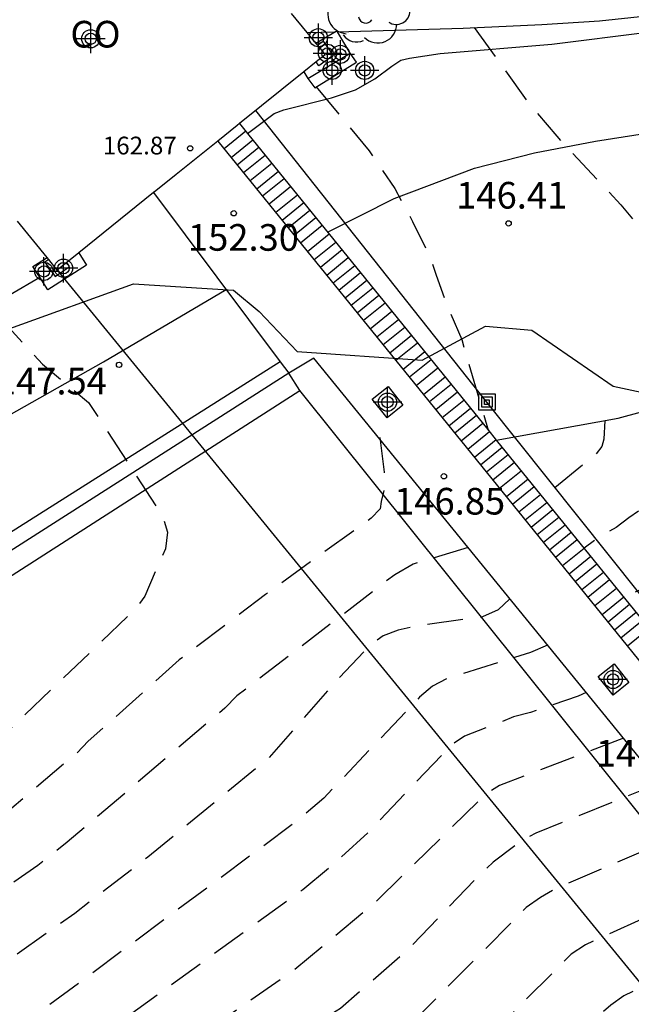
# Model space of a CAD drawing. Units: metres. Extents: x 580294 to 580645, y 4796790 to 4797041.
# Drawn here: x 580373 to 580390, y 4796943 to 4796971 of the extents above; entities that cross this region are included whole.
import ezdxf

# ---------------------------------------------------------------- set-up
doc = ezdxf.new("R2010")
doc.units = ezdxf.units.M
doc.header["$LTSCALE"] = 2
doc.linetypes.add('TRAZOS_NORMALES', pattern=[0.75, 0.5, -0.25])
doc.layers.get('0').update_dxf_attribs({"linetype": 'CONTINUOUS'})
for name, color, linetype in [('020194', 31, 'TRAZOS_NORMALES'), ('020195', 30, 'TRAZOS_NORMALES'), ('020204', 9, 'CONTINUOUS'), ('020308', 9, 'CONTINUOUS'), ('060111', 9, 'CONTINUOUS'), ('060113', 4, 'CONTINUOUS'), ('060117', 9, 'CONTINUOUS'), ('060124', 9, 'CONTINUOUS'), ('060125', 1, 'CONTINUOUS'), ('060141', 9, 'CONTINUOUS'), ('060145', 9, 'CONTINUOUS'), ('070105', 6, 'CONTINUOUS'), ('070108', 9, 'VALLA'), ('070110', 9, 'CONTINUOUS'), ('070116', 6, 'CONTINUOUS'), ('080107', 9, 'CONTINUOUS'), ('080201', 9, 'CONTINUOUS'), ('080301', 9, 'CONTINUOUS'), ('080303', 9, 'CONTINUOUS'), ('090216', 9, 'CONTINUOUS'), ('100106', 63, 'CONTINUOUS'), ('100202', 3, 'CONTINUOUS'), ('220104', 9, 'LINEA_ELECTRICA'), ('240103', 9, 'LINEA_TELEFONICA'), ('260101', 9, 'CONTINUOUS'), ('Centroides', 1, 'CONTINUOUS')]:
    doc.layers.add(name, color=color, linetype=linetype)
doc.styles.add('ARIAL', font='arial.ttf')
doc.styles.get("Standard").update_dxf_attribs({"font": 'arial.ttf'})
doc.linetypes.add('LINEA_ELECTRICA', pattern='A,7.5,-0.3,["E",Standard,S=0.25,R=0,X=-0.1,Y=-0.1],-0.3', length=8.1)
doc.linetypes.add('LINEA_TELEFONICA', pattern='A,7.5,-0.3,["T",Standard,S=0.25,R=0,X=-0.1,Y=-0.1],-0.3', length=8.1)
doc.linetypes.add('VALLA', pattern='A,1,[200,DONOSTI.shx,S=0.1,R=0,X=0,Y=0],1', length=2)

# ---------------------------------------------------------------- blocks, each defined once
blk = doc.blocks.new('Centroide')
for points in [[(0, -0.402), (0, 0.402)], [(0.402, 0), (-0.402, 0)]]:
    blk.add_lwpolyline(points)
for radius in [0.256, 0.159]:
    blk.add_circle((0, 0), radius)
blk = doc.blocks.new('ARBOL')
blk.add_circle((0, 0), 0.0587)
for centre, radius, start, end in [((-0.28, 0.855), 0.3, 359.2878, 173.6078), ((0.097, 0.97), 0.21, 23.1565, 160.4665), ((0.438, 0.881), 0.24, 301.578, 139.328), ((-0.564, 0.381), 0.532, 92.28, 254.58), ((0.656, 0.288), 0.443, 319.8556, 114.7656), ((-0.091, 0.321), 0.12, 119.14, 310.56), ((0.819, -0.249), 0.383, 235.5275, 62.0275), ((-0.556, -0.339), 0.555, 142.64, 266.54), ((-0.039, -0.384), 0.21, 189.64, 323.88), ((0.299, -0.624), 0.532, 224.67, 0.24), ((-0.301, -0.676), 0.45, 213.78, 295.32)]:
    blk.add_arc(centre, radius, start, end)
blk = doc.blocks.new('COTAPU')
blk.add_circle((0, 0), 0.075)
blk = doc.blocks.new('PUNTO')
blk.add_circle((0, 0), 0.075)
blk = doc.blocks.new('POSTEH')
for points in [[(-0.23, 0.23), (0.23, 0.23), (0.23, -0.23), (-0.23, -0.23), (-0.23, 0.23)], [(-0.145, 0.145), (0.145, 0.145), (0.145, -0.145), (-0.145, -0.145), (-0.145, 0.145)], [(-0.065, 0.065), (0.065, 0.065), (0.065, -0.065), (-0.065, -0.065), (-0.065, 0.065)]]:
    blk.add_lwpolyline(points)

msp = doc.modelspace()

# ---------------------------------------------------------------- linework, layer by layer
at = {"layer": '020194', "flags": 128}
for points, elevation in [([(580385.869, 4796970.429), (580387.363, 4796968.35), (580388.189, 4796967.369), (580389.989, 4796965.444), (580390.73, 4796964.55), (580391.421, 4796963.272), (580391.617, 4796962.618), (580391.935, 4796961.65), (580392.181, 4796960.014)], 146.14), ([(580381.421, 4796968.762), (580382.909, 4796966.957), (580383.63, 4796965.902), (580384.131, 4796964.975), (580384.659, 4796963.885), (580384.793, 4796963.46), (580385.063, 4796962.707), (580385.513, 4796961.649), (580386.256, 4796959.098)], 146.64), ([(580372.464, 4796962.307), (580373.713, 4796960.959), (580375.009, 4796959.88), (580377.094, 4796956.683), (580377.234, 4796956.228), (580377.174, 4796955.759), (580376.592, 4796954.426), (580376.361, 4796954.087), (580372.428, 4796950.325), (580367.785, 4796946.768), (580362.014, 4796942.932), (580360.063, 4796941.415), (580359.668, 4796941.162), (580355.397, 4796938.724), (580352.119, 4796936.545), (580348.153, 4796933.44), (580343.983, 4796929.87), (580340.494, 4796927.057), (580337.21, 4796924.056), (580336.521, 4796923.389), (580335.607, 4796922.312), (580335.026, 4796921.528), (580334.707, 4796921.156), (580328.694, 4796915.902), (580324.762, 4796912.85), (580321.218, 4796910.184), (580313.119, 4796904.331), (580309.038, 4796901.457), (580305.727, 4796899.35), (580301.783, 4796897.309), (580297.524, 4796894.846), (580294.271, 4796893.048)], 147.64), ([(580403.722, 4796959.05), (580402.915, 4796959.39), (580402.299, 4796959.528), (580399.774, 4796958.978), (580398.63, 4796958.675), (580396.897, 4796957.892), (580395.127, 4796957.004), (580393.026, 4796955.786), (580390.386, 4796954.531), (580390.101, 4796954.363)], 143.64), ([(580389.54, 4796959.365), (580389.514, 4796958.845), (580389.462, 4796958.633), (580389.283, 4796958.417), (580387.799, 4796957.198)], 145.64), ([(580383.213, 4796958.892), (580383.33, 4796957.916), (580383.345, 4796957.492), (580383.243, 4796957.085), (580383.218, 4796956.882), (580382.968, 4796956.621), (580379.995, 4796954.472), (580377.566, 4796952.629), (580375.005, 4796950.34), (580374.685, 4796950.011), (580372.541, 4796948.188), (580370.92, 4796947.08), (580365.001, 4796942.861), (580361.058, 4796940.142), (580354.796, 4796936.685), (580351.924, 4796935.127), (580348.907, 4796932.207), (580345.799, 4796929.142), (580342.351, 4796926.361), (580339.102, 4796923.378), (580337.728, 4796921.938), (580336.512, 4796920.398), (580336.23, 4796920.074), (580333.02, 4796917.043), (580329.238, 4796913.906), (580325.705, 4796911.231), (580317.057, 4796905.431), (580316.689, 4796905.272), (580315.935, 4796904.705), (580315.519, 4796904.494), (580313.939, 4796903.412), (580313.564, 4796903.197), (580312.775, 4796902.64), (580312.371, 4796902.396), (580308.686, 4796899.82), (580304.923, 4796897.506), (580300.528, 4796895.134), (580297.983, 4796893.671), (580294.271, 4796891.576)], 146.64), ([(580385.694, 4796955.794), (580384.145, 4796955.323), (580383.628, 4796955.027), (580379.185, 4796951.615), (580378.846, 4796951.272), (580374.414, 4796947.497), (580373.584, 4796946.841), (580371.591, 4796945.466), (580369.792, 4796944.134), (580365.824, 4796941.311), (580361.61, 4796938.486), (580358.381, 4796936.912), (580355.802, 4796935.435), (580353.985, 4796934.315), (580352.249, 4796933.147), (580348.836, 4796929.534), (580345.086, 4796926.317), (580341.674, 4796923.426), (580339.987, 4796921.674), (580339.311, 4796920.949), (580338.08, 4796919.397), (580335.319, 4796916.571), (580331.989, 4796913.677), (580329.323, 4796911.479), (580325.685, 4796908.943), (580324.081, 4796907.923), (580320.439, 4796905.695), (580319.656, 4796905.231), (580319.247, 4796905.042), (580318.905, 4796904.804), (580318.509, 4796904.621), (580317.678, 4796904.13), (580317.269, 4796903.962), (580316.893, 4796903.719), (580316.079, 4796903.298), (580315.721, 4796903.048), (580312.892, 4796901.375), (580307.634, 4796897.695), (580305.124, 4796896.151), (580300.006, 4796893.315), (580298.403, 4796892.506), (580294.271, 4796890.138)], 145.64), ([(580387.931, 4796953.048), (580387.454, 4796952.835), (580385.107, 4796952.105), (580384.69, 4796951.89), (580384.328, 4796951.578), (580381.631, 4796948.737), (580380.872, 4796948.088), (580373.29, 4796942.454), (580370.047, 4796940.261), (580367.081, 4796937.845), (580364.075, 4796935.987), (580360.15, 4796933.52), (580356.224, 4796930.891), (580354.81, 4796929.741), (580351.686, 4796927.384), (580347.924, 4796924.184), (580345.205, 4796921.99), (580343.496, 4796920.25), (580340.693, 4796916.805), (580337.996, 4796913.937), (580335.075, 4796911.313), (580331.714, 4796908.497), (580331.489, 4796908.326), (580327.343, 4796905.655), (580324.747, 4796904.293), (580321.636, 4796902.7), (580317.948, 4796901.178), (580314.792, 4796899.812), (580313.959, 4796899.356), (580306.659, 4796894.127), (580303.694, 4796892.367), (580299.701, 4796890.374), (580295.012, 4796887.69), (580294.271, 4796887.222)], 143.64), ([(580389.021, 4796951.71), (580388.789, 4796951.612), (580387.449, 4796951.149), (580386.976, 4796951.024), (580385.596, 4796950.485), (580385.225, 4796950.233), (580382.884, 4796947.775), (580381.803, 4796946.788), (580381.038, 4796946.161), (580373.836, 4796940.935), (580373.198, 4796940.531), (580369.541, 4796937.932), (580364.401, 4796934.029), (580361.926, 4796932.471), (580357.632, 4796930.043), (580353.568, 4796927.241), (580353.118, 4796926.886), (580351.659, 4796925.638), (580351.369, 4796925.348), (580350.03, 4796924.131), (580349.722, 4796923.817), (580348.97, 4796923.208), (580347.185, 4796921.644), (580345.419, 4796919.92), (580342.548, 4796916.529), (580339.198, 4796913.184), (580336.833, 4796911.105), (580336.477, 4796910.835), (580336.109, 4796910.522), (580335.745, 4796910.253), (580334.266, 4796909.021), (580330.649, 4796906.385), (580327.684, 4796904.561), (580323.32, 4796902.204), (580319.838, 4796900.529), (580319.397, 4796900.364), (580316.065, 4796898.812), (580314.753, 4796898.112), (580307.475, 4796893.168), (580301.958, 4796889.999), (580300.355, 4796889.182), (580295.857, 4796886.499), (580294.27, 4796885.59)], 142.64), ([(580390.069, 4796950.424), (580386.574, 4796949.096), (580386.181, 4796948.84), (580383.035, 4796945.76), (580380.81, 4796943.91), (580376.35, 4796940.801), (580374.307, 4796939.355), (580370.221, 4796936.566), (580365.913, 4796933.422), (580363.003, 4796931.647), (580359.587, 4796929.655), (580354.034, 4796925.945), (580350.755, 4796922.9), (580347.306, 4796919.581), (580344.124, 4796915.874), (580343.107, 4796914.905), (580342.79, 4796914.572), (580337.776, 4796910.206), (580335.154, 4796908.217), (580330.246, 4796904.822), (580327.693, 4796903.301), (580323.403, 4796900.924), (580319.972, 4796899.151), (580316.915, 4796897.599), (580312.667, 4796895.029), (580307.317, 4796891.589), (580303.468, 4796889.417), (580302.207, 4796888.651), (580301.791, 4796888.441), (580301.422, 4796888.188), (580300.98, 4796887.956), (580296.527, 4796885.194), (580294.846, 4796884.199), (580294.27, 4796883.899)], 141.64), ([(580391.148, 4796949.099), (580390.76, 4796949.026), (580387.604, 4796947.756), (580387.185, 4796947.527), (580386.399, 4796946.931), (580386.036, 4796946.596), (580383.97, 4796944.439), (580382.103, 4796942.819), (580379.609, 4796941.216), (580374.411, 4796937.501), (580370.68, 4796935.1), (580366.266, 4796932.053), (580360.379, 4796928.625), (580357.041, 4796926.498), (580354.301, 4796924.432), (580353.605, 4796923.809), (580351.208, 4796921.349), (580348.223, 4796918.198), (580345.323, 4796914.807), (580343.858, 4796913.481), (580340.504, 4796910.7), (580337.896, 4796908.705), (580336.317, 4796907.617), (580335.93, 4796907.31), (580335.526, 4796907.044), (580335.14, 4796906.75), (580330.985, 4796904.007), (580327.215, 4796901.708), (580323.81, 4796899.796), (580319.646, 4796897.401), (580316.855, 4796895.885), (580313.027, 4796893.629), (580307.189, 4796890.079), (580302.948, 4796887.588), (580296.741, 4796883.614), (580295.83, 4796883.097), (580294.533, 4796882.479), (580294.27, 4796882.328)], 140.64), ([(580393.388, 4796946.35), (580393.013, 4796946.188), (580392.116, 4796946), (580391.684, 4796945.84), (580388.997, 4796944.61), (580388.596, 4796944.349), (580385.116, 4796940.843), (580384.084, 4796939.88), (580382.211, 4796938.572), (580381.428, 4796938.071), (580380.661, 4796937.537), (580377.801, 4796935.348), (580370.194, 4796930.819), (580368.603, 4796929.765), (580363.364, 4796926.883), (580360.035, 4796924.82), (580359.006, 4796924.133), (580356.634, 4796922.44), (580355.905, 4796921.825), (580347.725, 4796912.655), (580347.366, 4796912.323), (580341.587, 4796907.72), (580341.294, 4796907.519), (580336.734, 4796904.593), (580327.488, 4796898.745), (580324.927, 4796897.194), (580322.902, 4796895.787), (580322.537, 4796895.475), (580321.406, 4796894.615), (580320.87, 4796894.277), (580320.46, 4796894.06), (580314.255, 4796889.494), (580313.884, 4796889.2), (580309.782, 4796886.48), (580305.873, 4796884.285), (580304.264, 4796883.356), (580301.847, 4796881.911), (580301.394, 4796881.739), (580300.982, 4796881.474), (580300.533, 4796881.295), (580300.15, 4796881.048), (580298.909, 4796880.383), (580298.503, 4796880.213), (580298.091, 4796879.99), (580294.27, 4796878.428)], 138.64), ([(580394.447, 4796945.05), (580394.329, 4796944.969), (580393.921, 4796944.747), (580393.523, 4796944.563), (580393.103, 4796944.495), (580392.654, 4796944.356), (580392.269, 4796944.206), (580390.08, 4796943.174), (580389.707, 4796942.914), (580388.99, 4796942.267), (580385.592, 4796938.724), (580385.251, 4796938.412), (580384.905, 4796938.145), (580384.583, 4796937.854), (580381.092, 4796935.196), (580379.156, 4796933.747), (580371.876, 4796929.628), (580368.043, 4796927.376), (580364.115, 4796925.276), (580360.801, 4796923.209), (580357.84, 4796921.187), (580356.727, 4796920.283), (580356.037, 4796919.64), (580350.129, 4796912.964), (580347.396, 4796910.131), (580345.527, 4796908.583), (580341.771, 4796905.787), (580336.264, 4796902.49), (580330.347, 4796898.81), (580325.875, 4796895.884), (580323.689, 4796894.154), (580322.142, 4796892.86), (580319.247, 4796890.253), (580312.8, 4796884.704), (580312.443, 4796884.432), (580311.231, 4796883.633), (580306.548, 4796881.076), (580306.119, 4796880.876), (580305.647, 4796880.718), (580303.075, 4796879.468), (580302.595, 4796879.358), (580302.206, 4796879.147), (580301.326, 4796878.803), (580300.937, 4796878.582), (580300.514, 4796878.47), (580300.112, 4796878.244), (580298.812, 4796877.703), (580298.406, 4796877.573), (580297.993, 4796877.384), (580294.27, 4796876.112)], 137.64)]:
    msp.add_lwpolyline(points, dxfattribs=dict(at, elevation=elevation))
at = {"layer": '020195', "flags": 128}
for points, elevation in [([(580403.216, 4796960.138), (580402.181, 4796960.546), (580400.743, 4796960.491), (580395.804, 4796959.312), (580391.438, 4796957.322), (580390.594, 4796956.891), (580390.219, 4796956.63), (580389.864, 4796956.353), (580389.457, 4796956.141), (580388.957, 4796955.772)], 144.64), ([(580386.873, 4796954.347), (580386.542, 4796954.038), (580386.102, 4796953.841), (580384.188, 4796953.574), (580383.729, 4796953.47), (580383.301, 4796953.305), (580382.924, 4796953.034), (580381.94, 4796951.993), (580380.091, 4796949.877), (580376.679, 4796947.076), (580374.626, 4796945.493), (580368.243, 4796941.009), (580367.861, 4796940.692), (580367.5, 4796940.427), (580360.928, 4796936.084), (580360.333, 4796935.755)], 144.64), ([(580392.254, 4796947.741), (580391.792, 4796947.663), (580391.338, 4796947.55), (580388.152, 4796946.187), (580387.731, 4796945.941), (580387.331, 4796945.657), (580383.849, 4796942.148), (580383.133, 4796941.535), (580378.931, 4796938.893), (580374.909, 4796935.94), (580371.566, 4796933.853), (580367.369, 4796931.154), (580365.416, 4796930.057)], 139.64)]:
    msp.add_lwpolyline(points, dxfattribs=dict(at, elevation=elevation))
at = {"layer": '060111', "flags": 128}
msp.add_lwpolyline([(580380.408, 4796961.019), (580348.363, 4796940.742), (580343.879, 4796937.789), (580337.742, 4796934.157), (580331.358, 4796930.302), (580329.35, 4796929.082), (580324.767, 4796926.403), (580323.844, 4796925.995), (580315.59, 4796920.95), (580311.13, 4796918.535), (580308.349, 4796917.129), (580305.181, 4796915.568), (580302.053, 4796914.312), (580299.972, 4796913.41), (580297.366, 4796912.517), (580295.037, 4796911.571), (580294.271, 4796911.292)], dxfattribs=at)
at = {"layer": '060113', "flags": 128}
msp.add_lwpolyline([(580379.481, 4796967.453), (580380.237, 4796968.015), (580380.508, 4796968.117), (580381.853, 4796968.45), (580382.521, 4796968.675), (580383.066, 4796968.989), (580383.552, 4796969.348), (580383.797, 4796969.509), (580384.044, 4796969.57), (580384.907, 4796969.699), (580388.054, 4796969.967), (580390.746, 4796970.297), (580391.874, 4796970.448)], dxfattribs=at)
at = {"layer": '060117', "flags": 128}
msp.add_lwpolyline([(580378.648, 4796967.235), (580385.636, 4796958.617)], dxfattribs=at)
at = {"layer": '060124', "flags": 128}
for points in [[(580436.956, 4796892.968), (580433.56, 4796897.119), (580429.699, 4796901.779), (580381.354, 4796961.123), (580380.645, 4796960.703)], [(580383.44, 4796960.328), (580383.857, 4796959.801), (580383.413, 4796959.446), (580382.996, 4796959.973), (580383.44, 4796960.328)], [(580386.246, 4796959.111), (580386.484, 4796958.819)], [(580386.484, 4796958.819), (580437.922, 4796895.468)], [(580385.636, 4796958.617), (580424.096, 4796911.151), (580434.141, 4796898.828), (580437.301, 4796894.965)], [(580389.801, 4796952.516), (580390.218, 4796951.989), (580389.774, 4796951.634), (580389.357, 4796952.161), (580389.801, 4796952.516)]]:
    msp.add_lwpolyline(points, dxfattribs=at)
at = {"layer": '060125', "flags": 128}
for points in [[(580379.259, 4796967.727), (580379.481, 4796967.453)], [(580379.481, 4796967.453), (580386.246, 4796959.111)], [(580376.843, 4796965.784), (580380.408, 4796961.019)], [(580380.408, 4796961.019), (580380.645, 4796960.703)]]:
    msp.add_lwpolyline(points, dxfattribs=at)
at = {"layer": '060141', "flags": 128}
for points in [[(580379.435, 4796967.511), (580378.825, 4796967.016)], [(580379.638, 4796967.26), (580379.029, 4796966.765)], [(580379.804, 4796967.055), (580379.195, 4796966.561)], [(580379.985, 4796966.832), (580379.376, 4796966.338)], [(580380.168, 4796966.606), (580379.559, 4796966.112)], [(580380.353, 4796966.378), (580379.744, 4796965.884)], [(580380.517, 4796966.176), (580379.908, 4796965.681)], [(580380.7, 4796965.95), (580380.091, 4796965.456)], [(580380.89, 4796965.717), (580380.28, 4796965.222)], [(580381.071, 4796965.494), (580380.461, 4796964.999)], [(580381.243, 4796965.281), (580380.634, 4796964.786)], [(580381.41, 4796965.075), (580380.8, 4796964.581)], [(580381.589, 4796964.855), (580380.979, 4796964.36)], [(580381.783, 4796964.615), (580381.173, 4796964.121)], [(580381.971, 4796964.383), (580381.362, 4796963.889)], [(580382.145, 4796964.169), (580381.536, 4796963.674)], [(580382.323, 4796963.949), (580381.714, 4796963.455)], [(580382.505, 4796963.725), (580381.895, 4796963.231)], [(580382.669, 4796963.523), (580382.06, 4796963.028)], [(580382.84, 4796963.312), (580382.231, 4796962.817)], [(580383.014, 4796963.097), (580382.405, 4796962.603)], [(580383.185, 4796962.887), (580382.575, 4796962.393)], [(580383.357, 4796962.675), (580382.747, 4796962.18)], [(580383.549, 4796962.438), (580382.939, 4796961.944)], [(580383.737, 4796962.206), (580383.127, 4796961.712)], [(580383.912, 4796961.99), (580383.302, 4796961.496)], [(580384.097, 4796961.762), (580383.487, 4796961.268)], [(580384.269, 4796961.55), (580383.659, 4796961.056)], [(580384.473, 4796961.298), (580383.864, 4796960.804)], [(580384.65, 4796961.08), (580384.041, 4796960.585)], [(580384.844, 4796960.841), (580384.235, 4796960.346)], [(580385.048, 4796960.59), (580384.439, 4796960.095)], [(580385.213, 4796960.385), (580384.605, 4796959.891)], [(580385.394, 4796960.162), (580384.785, 4796959.668)], [(580385.577, 4796959.936), (580384.968, 4796959.442)], [(580385.762, 4796959.708), (580385.153, 4796959.214)], [(580385.926, 4796959.506), (580385.317, 4796959.011)], [(580386.109, 4796959.28), (580385.5, 4796958.786)], [(580386.299, 4796959.047), (580385.689, 4796958.552)], [(580386.48, 4796958.824), (580385.87, 4796958.329)], [(580386.652, 4796958.611), (580386.043, 4796958.116)], [(580386.819, 4796958.405), (580386.209, 4796957.911)], [(580386.998, 4796958.185), (580386.388, 4796957.69)], [(580387.192, 4796957.945), (580386.582, 4796957.451)], [(580387.38, 4796957.713), (580386.771, 4796957.219)], [(580387.554, 4796957.499), (580386.945, 4796957.004)], [(580387.732, 4796957.279), (580387.123, 4796956.785)], [(580387.914, 4796957.055), (580387.304, 4796956.561)], [(580388.078, 4796956.853), (580387.469, 4796956.358)], [(580388.249, 4796956.642), (580387.64, 4796956.147)], [(580388.423, 4796956.427), (580387.814, 4796955.933)], [(580388.594, 4796956.217), (580387.984, 4796955.723)], [(580388.766, 4796956.005), (580388.156, 4796955.51)], [(580388.958, 4796955.768), (580388.348, 4796955.274)], [(580389.146, 4796955.536), (580388.536, 4796955.042)], [(580389.321, 4796955.32), (580388.711, 4796954.826)], [(580389.506, 4796955.092), (580388.896, 4796954.598)], [(580389.678, 4796954.88), (580389.068, 4796954.386)], [(580389.871, 4796954.642), (580389.262, 4796954.147)], [(580390.075, 4796954.391), (580389.466, 4796953.896)], [(580390.241, 4796954.186), (580389.632, 4796953.692)], [(580390.422, 4796953.963), (580389.813, 4796953.469)], [(580390.605, 4796953.737), (580389.996, 4796953.243)], [(580390.79, 4796953.509), (580390.181, 4796953.015)]]:
    msp.add_lwpolyline(points, dxfattribs=at)
at = {"layer": '060145', "flags": 128}
msp.add_lwpolyline([(580386.484, 4796958.819), (580389.915, 4796959.432), (580391.33, 4796959.819), (580392.786, 4796960.152), (580397.414, 4796961.019), (580400.244, 4796961.501), (580400.293, 4796961.395), (580402.214, 4796962.289)], dxfattribs=at)
at = {"layer": '070105', "flags": 128}
for points in [[(580372.81, 4796962.916), (580373.64, 4796963.403)], [(580380.959, 4796960.214), (580380.645, 4796960.703)], [(580364.256, 4796949.497), (580380.959, 4796960.214)]]:
    msp.add_lwpolyline(points, dxfattribs=at)
at = {"layer": '070108', "flags": 128}
msp.add_lwpolyline([(580502.91, 4796809.241), (580495.897, 4796817.472), (580483.806, 4796831.663), (580461.548, 4796856.898), (580457.114, 4796862.516), (580452.922, 4796868.738), (580449.82, 4796873.345), (580428.898, 4796899.938), (580423.601, 4796906.995), (580380.959, 4796960.214)], dxfattribs=at)
at = {"layer": '070110', "flags": 128}
for points in [[(580381.966, 4796970.312), (580381.411, 4796969.982)], [(580382.015, 4796970.314), (580382.003, 4796970.334), (580381.966, 4796970.312)], [(580382.375, 4796969.709), (580382.015, 4796970.314)], [(580381.451, 4796969.934), (580381.611, 4796970.048), (580381.898, 4796969.645), (580381.495, 4796969.358), (580381.419, 4796969.465)], [(580381.183, 4796968.999), (580381.381, 4796968.737), (580382.552, 4796969.457), (580382.375, 4796969.709)], [(580381.183, 4796968.999), (580382.375, 4796969.709)], [(580381.072, 4796969.186), (580381.183, 4796968.999)], [(580373.64, 4796963.403), (580373.577, 4796963.502), (580373.448, 4796963.705), (580373.844, 4796963.957)], [(580374.735, 4796964.087), (580374.955, 4796963.741), (580373.865, 4796963.049), (580373.64, 4796963.403)], [(580373.891, 4796963.899), (580373.785, 4796963.824), (580374.072, 4796963.421), (580374.475, 4796963.708), (580374.398, 4796963.816)]]:
    msp.add_lwpolyline(points, dxfattribs=at)
at = {"layer": '070116', "flags": 128}
for points in [[(580382.015, 4796970.314), (580385.551, 4796970.415), (580387.768, 4796970.515), (580389.392, 4796970.623), (580390.717, 4796970.763), (580391.602, 4796970.942), (580391.758, 4796970.973)], [(580381.159, 4796970.289), (580381.966, 4796970.312)], [(580380.645, 4796960.703), (580346.717, 4796939.025), (580343.888, 4796937.227), (580340.11, 4796934.802), (580332.108, 4796929.797), (580324.056, 4796924.779), (580315.523, 4796919.523), (580313.552, 4796918.423), (580305.238, 4796913.89), (580300.792, 4796911.616), (580294.271, 4796908.958)]]:
    msp.add_lwpolyline(points, dxfattribs=at)
at = {"layer": '080107', "flags": 128}
for points in [[(580380.718, 4796970.827), (580381.159, 4796970.289)], [(580381.159, 4796970.289), (580381.411, 4796969.982)], [(580381.411, 4796969.982), (580381.451, 4796969.934)], [(580381.451, 4796969.934), (580381.67, 4796969.667), (580381.419, 4796969.465)], [(580381.419, 4796969.465), (580381.072, 4796969.186)], [(580381.072, 4796969.186), (580379.259, 4796967.727)], [(580379.259, 4796967.727), (580379.197, 4796967.677), (580378.648, 4796967.235)], [(580378.648, 4796967.235), (580378.319, 4796966.971), (580377.474, 4796966.291), (580376.906, 4796965.834), (580376.843, 4796965.784)], [(580376.843, 4796965.784), (580374.735, 4796964.087)], [(580373.844, 4796963.957), (580373.015, 4796964.978)], [(580373.891, 4796963.899), (580373.844, 4796963.957)], [(580374.735, 4796964.087), (580374.398, 4796963.816)], [(580374.398, 4796963.816), (580374.132, 4796963.602), (580373.891, 4796963.899)]]:
    msp.add_lwpolyline(points, dxfattribs=at).dxf.unprotected_set("ltscale", 0)
at = {"layer": '100106', "color": 63, "flags": 128}
msp.add_lwpolyline([(580372.795, 4796961.958), (580376.272, 4796963.216), (580379.09, 4796963.036), (580379.81, 4796962.434), (580380.885, 4796961.316), (580384.4, 4796961.071), (580386.179, 4796962.023), (580387.492, 4796961.915), (580389.773, 4796960.333), (580391.4, 4796959.985), (580395.198, 4796960.415), (580397.362, 4796961.041), (580400.491, 4796962.553), (580402.111, 4796962.336), (580403.012, 4796960.928), (580403.739, 4796959.193), (580405.199, 4796958.504), (580407.654, 4796958.563)], dxfattribs=at)
at = {"layer": '220104', "flags": 128}
msp.add_lwpolyline([(580399.062, 4796943.796), (580386.224, 4796959.886), (580379.716, 4796968.095)], dxfattribs=at)
at = {"layer": '240103', "flags": 128}
msp.add_lwpolyline([(580374.132, 4796963.602), (580409.813, 4796919.955), (580437.662, 4796883.387)], dxfattribs=at)
at = {"layer": '260101', "flags": 128}
for points in [[(580381.739, 4796964.669), (580383.615, 4796965.615), (580385.878, 4796966.471), (580387.564, 4796966.904), (580389.279, 4796967.231), (580392.69, 4796967.771), (580395.931, 4796968.378), (580398.927, 4796969.189), (580401.167, 4796969.944), (580403.246, 4796970.817), (580405.309, 4796971.875), (580406.94, 4796972.888), (580408.308, 4796974.009), (580409.26, 4796975.204), (580410.108, 4796976.841), (580410.447, 4796978.143), (580410.666, 4796980.101), (580410.642, 4796981.823), (580410.203, 4796984.288)], [(580294.271, 4796914.06), (580294.661, 4796914.225), (580301.415, 4796917.168), (580305.226, 4796918.995), (580309.101, 4796920.943), (580312.864, 4796923.069), (580317.368, 4796925.78), (580324.958, 4796930.507), (580334.046, 4796936.195), (580340.977, 4796940.534), (580359.058, 4796951.765), (580375.429, 4796961.016), (580378.886, 4796963.054)]]:
    msp.add_lwpolyline(points, dxfattribs=at)

# ---------------------------------------------------------------- block references
at = {"layer": '020204', "rotation": 359.9987685839998}
for p in [(580379.097, 4796965.203, 152.301), (580386.834, 4796964.918, 146.407), (580375.869, 4796960.935, 147.538), (580385.014, 4796957.798, 146.846)]:
    msp.add_blockref('COTAPU', p, dxfattribs=at)
at = {"layer": '080201', "rotation": 359.9987685915977}
msp.add_blockref('PUNTO', (580377.872, 4796967.031, 162.869), dxfattribs=at)
at = {"layer": '090216', "rotation": 359.9987685839998}
msp.add_blockref('POSTEH', (580386.224, 4796959.886), dxfattribs=at)
at = {"layer": '100202', "rotation": 359.9987685839998}
msp.add_blockref('ARBOL', (580382.856, 4796971.152), dxfattribs=at)
at = {"layer": 'Centroides', "rotation": 359.9987685839998}
for p in [(580375.073, 4796970.115), (580381.48, 4796970.145), (580381.736, 4796969.705), (580382.099, 4796969.675), (580381.868, 4796969.225), (580382.783, 4796969.225), (580373.754, 4796963.567), (580374.306, 4796963.657), (580383.426, 4796959.887), (580389.775, 4796952.079)]:
    msp.add_blockref('Centroide', p, dxfattribs=at)

# ---------------------------------------------------------------- texts
at = {"layer": '020308', "style": 'ARIAL'}
for s, p in [('146.41', (580385.36, 4796965.335)), ('152.30', (580377.809, 4796964.148)), ('147.54', (580372.404, 4796960.103)), ('146.85', (580383.613, 4796956.722)), ('141.53', (580389.291, 4796949.628))]:
    msp.add_text(s, height=0.75, rotation=359.9988, dxfattribs=at).set_placement(p)
at = {"layer": '080301', "style": 'ARIAL'}
msp.add_text('CO', height=0.75, rotation=359.9988, dxfattribs=at).set_placement((580374.5, 4796969.869))
at = {"layer": '080303', "style": 'ARIAL'}
msp.add_text('162.87', height=0.5, rotation=359.9988, dxfattribs=at).set_placement((580375.412, 4796966.859))

doc.saveas('drawing.dxf')
